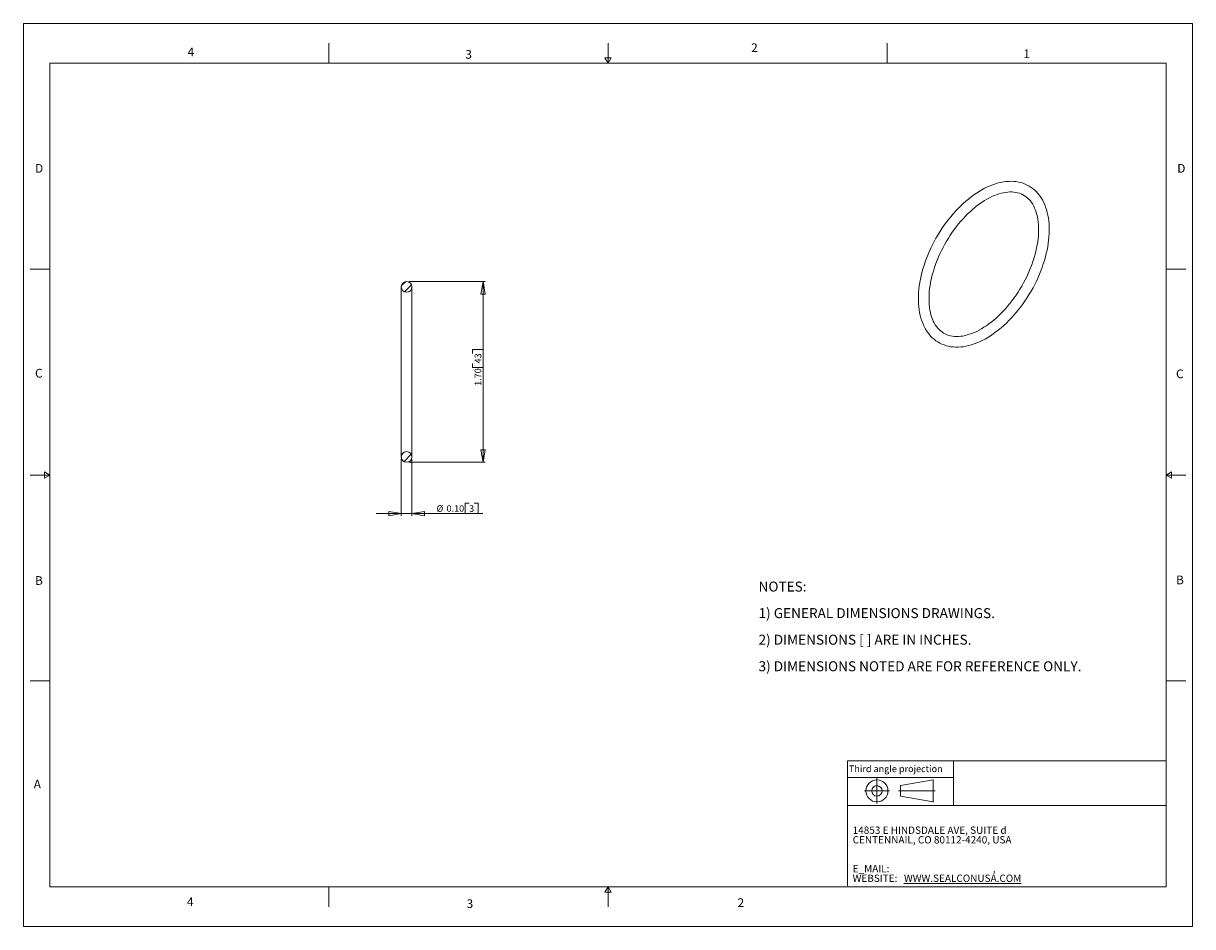
# Model space of a CAD drawing. Units: inches. Extents: x 0 to 22, y 0 to 17.
import ezdxf

# ---------------------------------------------------------------- set-up
doc = ezdxf.new("R2010")
doc.units = ezdxf.units.IN
doc.header["$MEASUREMENT"] = 0
doc.layers.add('VIEW_PV', color=7, linetype='Continuous', lineweight=0)
doc.styles.add('SLDTEXTSTYLE0', font='TXT', dxfattribs={"width": 0.75})
doc.styles.add('SLDTEXTSTYLE1', font='TXT', dxfattribs={"width": 0.711207})
doc.styles.add('SLDTEXTSTYLE10', font='TXT', dxfattribs={"width": 0.7125})
doc.styles.add('SLDTEXTSTYLE2', font='TXT', dxfattribs={"width": 0.675})
doc.styles.add('SLDTEXTSTYLE3', font='TXT', dxfattribs={"width": 0.695122})
doc.styles.add('SLDTEXTSTYLE6', font='TXT', dxfattribs={"width": 0.603804})
doc.styles.add('SLDTEXTSTYLE7', font='TXT', dxfattribs={"width": 0.627482})
doc.styles.add('SLDTEXTSTYLE8', font='TXT', dxfattribs={"width": 0.663})
doc.dimstyles.new('SLDDIMSTYLE0', dxfattribs={"dimtxt": 0.125, "dimasz": 0.23622, "dimexe": 0, "dimexo": 0.0625, "dimgap": 0.03125, "dimtad": 1, "dimtoh": 1, "dimlfac": 0.5, "dimzin": 0, "dimdsep": 46, "dimtxsty": 'SLDTEXTSTYLE0', "dimblk1": 'CLOSED', "dimblk2": 'CLOSED', "dimsah": 1, "dimcen": 0.09, "dimadec": 0, "dimazin": 0, "dimtfac": 1, "dimtofl": 0, "dimtmove": 0, "dimatfit": 3, "dimldrblk": 'CLOSED', "dimfxl": 0, "dimtolj": 1, "dimtzin": 12, "dimarcsym": 0})
doc.dimstyles.new('SLDDIMSTYLE1', dxfattribs={"dimtxt": 0.125, "dimasz": 0.23622, "dimexe": 0, "dimexo": 0.0625, "dimgap": 0.03125, "dimtad": 1, "dimtoh": 1, "dimlfac": 0.5, "dimzin": 4, "dimdsep": 46, "dimtxsty": 'SLDTEXTSTYLE0', "dimblk1": 'CLOSED', "dimblk2": 'CLOSED', "dimsah": 1, "dimcen": 0.09, "dimadec": 0, "dimazin": 0, "dimtfac": 1, "dimtofl": 0, "dimtmove": 0, "dimatfit": 3, "dimldrblk": 'CLOSED', "dimfxl": 0, "dimtolj": 1, "dimtzin": 12, "dimarcsym": 0})

# ---------------------------------------------------------------- blocks, each defined once
blk = doc.blocks.new('SW_NOTE_0')
at = {"layer": 'VIEW_PV', "color": 0, "char_height": 0.1875, "attachment_point": 1}
for s, insert, style in [('NOTES:', (0, 0.24), 'SLDTEXTSTYLE0'), ('1) GENERAL DIMENSIONS DRAWINGS.', (0, -0.26), 'SLDTEXTSTYLE1'), ('2) DIMENSIONS [ ] ARE IN INCHES.', (0, -0.76), 'SLDTEXTSTYLE2'), ('3) DIMENSIONS NOTED ARE FOR REFERENCE ONLY.', (0, -1.26), 'SLDTEXTSTYLE3')]:
    blk.add_mtext(s, dxfattribs=dict(at, insert=insert, style=style))
blk = doc.blocks.new('SW_NOTE_1')
at = {"layer": 'VIEW_PV', "color": 0, "attachment_point": 1}
for s, insert, char_height, style in [('CENTENNAIL, CO 80112-4240, USA', (0, 0), 0.1378, 'SLDTEXTSTYLE7'), ('14853 E HINDSDALE AVE, SUITE d', (0, 0.181), 0.1378, 'SLDTEXTSTYLE6'), ('E_MAIL: ', (0, -0.543), 0.1378, 'SLDTEXTSTYLE8'), (',', (2.638, -0.543), 0.138, 'SLDTEXTSTYLE8'), ('WEBSITE: ', (0, -0.724), 0.1378, 'SLDTEXTSTYLE8'), ('\\LWWW.SEALCONUSA.COM ', (0.966, -0.724), 0.1378, 'SLDTEXTSTYLE8')]:
    blk.add_mtext(s, dxfattribs=dict(at, insert=insert, char_height=char_height, style=style))
blk = doc.blocks.new('Block1')
at = {"layer": 'VIEW_PV'}
for p, q in [((1.264, 0.417), (0.649, 0.309)), ((0.649, 0.309), (0.649, 0.112)), ((1.264, 0.417), (1.264, 0.004)), ((0.649, 0.112), (1.264, 0.004)), ((1.264, 0.004), (1.27, 0))]:
    blk.add_line(p, q, dxfattribs=at)
for radius in [0.207, 0.0984]:
    blk.add_circle((0.207, 0.211), radius, dxfattribs=at)
blk = doc.blocks.new('_Closed')
at = {"color": 0, "linetype": 'ByBlock', "lineweight": -2}
for p, q in [((-1, 0.166667), (0, 0)), ((-1, 0.166667), (-1, -0.166667)), ((0, 0), (-1, -0.166667)), ((0, 0), (-1, 0))]:
    blk.add_line(p, q, dxfattribs=at)
blk = doc.blocks.new('*D5')
at = {"layer": 'VIEW_PV'}
for p, q in [((7.111, 8.801), (7.111, 7.733)), ((7.311, 8.801), (7.311, 7.733)), ((8.311, 7.971), (8.311, 7.773)), ((8.311, 7.971), (8.387, 7.971)), ((8.555, 7.971), (8.479, 7.971)), ((8.555, 7.971), (8.555, 7.773)), ((7.111, 7.773), (6.638, 7.773)), ((7.111, 7.773), (7.311, 7.773)), ((7.311, 7.773), (8.642, 7.773)), ((8.311, 7.773), (8.387, 7.773)), ((8.555, 7.773), (8.479, 7.773))]:
    blk.add_line(p, q, dxfattribs=at)
at = {"layer": 'VIEW_PV', "xscale": 0.2362204724409449, "yscale": 0.2362204724409449}
blk.add_blockref('_Closed', (7.111, 7.773, 0.008), dxfattribs=at)
at = {"layer": 'VIEW_PV', "xscale": 0.2362204724409449, "yscale": 0.2362204724409449, "rotation": 180.0000000000004}
blk.add_blockref('_Closed', (7.311, 7.773, 0.008), dxfattribs=at)
at = {"layer": 'VIEW_PV', "char_height": 0.125, "attachment_point": 1, "style": 'SLDTEXTSTYLE0'}
for s, insert in [('%%c', (7.774, 7.932)), ('0.10', (7.962, 7.932)), ('3', (8.387, 7.932))]:
    blk.add_mtext(s, dxfattribs=dict(at, insert=insert))
blk = doc.blocks.new('*D6')
at = {"layer": 'VIEW_PV'}
for p, q in [((7.25, 12.14), (8.689, 12.14)), ((8.649, 8.74), (8.649, 12.14)), ((8.451, 10.862), (8.649, 10.862)), ((8.451, 10.862), (8.451, 10.786)), ((8.649, 10.862), (8.649, 10.786)), ((8.451, 10.526), (8.451, 10.601)), ((8.649, 10.526), (8.649, 10.601)), ((8.451, 10.526), (8.649, 10.526)), ((7.25, 8.74), (8.689, 8.74))]:
    blk.add_line(p, q, dxfattribs=at)
at = {"layer": 'VIEW_PV', "xscale": 0.2362204724409449, "yscale": 0.2362204724409449}
for p, rotation in [((8.649, 12.14, 0.008), 90.0000000000004), ((8.649, 8.74, 0.008), 270.0000000000004)]:
    blk.add_blockref('_Closed', p, dxfattribs=dict(at, rotation=rotation))
at = {"layer": 'VIEW_PV', "char_height": 0.125, "attachment_point": 1, "rotation": 90, "style": 'SLDTEXTSTYLE0'}
for s, insert in [('43', (8.49, 10.601)), ('1.70', (8.49, 10.177))]:
    blk.add_mtext(s, dxfattribs=dict(at, insert=insert))

msp = doc.modelspace()

# ---------------------------------------------------------------- hatches: boundary and pattern name
at = {"linetype": 'Continuous', "lineweight": 0}
h = msp.add_hatch(dxfattribs=at)
h.set_pattern_fill('ANSI31', style=0)
edge = h.paths.add_edge_path(flags=0)
edge.add_arc((7.211, 12.04), 0.1, 0, 360)
h = msp.add_hatch(dxfattribs=at)
h.set_pattern_fill('ANSI31', style=0)
edge = h.paths.add_edge_path(flags=0)
edge.add_arc((7.211, 8.84), 0.1, 0, 360)

# ---------------------------------------------------------------- linework, layer by layer
at = {"color": 7, "linetype": 'Continuous', "lineweight": 15}
for p, q in [((7.111, 12.04), (7.111, 8.84)), ((7.311, 8.84), (7.311, 12.04))]:
    msp.add_line(p, q, dxfattribs=at)
at = {"color": 7, "linetype": 'Continuous', "lineweight": 15, "flags": 128}
for points in [[(16.84, 11.814), (16.84, 11.783), (16.842, 11.724), (16.847, 11.667), (16.854, 11.611), (16.863, 11.557), (16.874, 11.504), (16.887, 11.453), (16.903, 11.403), (16.921, 11.356), (16.941, 11.31), (16.963, 11.267), (16.987, 11.225), (17.013, 11.186), (17.04, 11.15), (17.07, 11.116), (17.102, 11.084), (17.135, 11.055), (17.169, 11.028), (17.206, 11.004), (17.243, 10.983), (17.282, 10.964), (17.323, 10.948), (17.364, 10.934), (17.407, 10.923), (17.451, 10.915), (17.496, 10.91), (17.543, 10.907), (17.59, 10.907), (17.638, 10.91), (17.687, 10.915), (17.736, 10.924), (17.786, 10.935), (17.837, 10.949), (17.888, 10.966), (17.939, 10.985), (17.991, 11.007), (18.043, 11.032), (18.094, 11.059), (18.146, 11.089), (18.197, 11.121), (18.248, 11.155), (18.299, 11.192), (18.349, 11.231), (18.399, 11.272), (18.448, 11.315), (18.496, 11.36), (18.544, 11.407), (18.591, 11.456), (18.637, 11.507), (18.682, 11.559), (18.725, 11.613), (18.768, 11.668), (18.81, 11.725), (18.85, 11.783), (18.889, 11.842), (18.926, 11.902), (18.962, 11.963), (18.997, 12.025), (19.03, 12.088), (19.061, 12.151), (19.091, 12.215), (19.118, 12.279), (19.144, 12.344), (19.169, 12.409), (19.191, 12.474), (19.211, 12.539), (19.23, 12.604), (19.246, 12.669), (19.261, 12.733), (19.273, 12.797), (19.283, 12.86), (19.291, 12.923), (19.297, 12.985), (19.301, 13.047), (19.302, 13.107), (19.302, 13.166), (19.299, 13.225), (19.294, 13.281), (19.287, 13.337), (19.277, 13.391), (19.265, 13.443), (19.251, 13.494), (19.235, 13.543), (19.217, 13.59), (19.196, 13.635), (19.174, 13.678), (19.149, 13.719), (19.123, 13.757), (19.095, 13.793), (19.064, 13.827), (19.033, 13.858), (18.999, 13.886), (18.964, 13.912), (18.927, 13.936), (18.889, 13.957), (18.85, 13.975), (18.809, 13.99), (18.767, 14.003), (18.724, 14.013), (18.68, 14.021), (18.634, 14.026), (18.588, 14.028), (18.541, 14.027), (18.492, 14.023), (18.443, 14.017), (18.394, 14.008), (18.343, 13.996), (18.293, 13.981), (18.241, 13.964), (18.19, 13.944), (18.138, 13.921), (18.087, 13.896), (18.035, 13.868), (17.984, 13.838), (17.932, 13.805), (17.881, 13.77), (17.831, 13.733), (17.781, 13.693), (17.731, 13.652), (17.682, 13.608), (17.634, 13.562), (17.586, 13.515), (17.54, 13.465), (17.494, 13.414), (17.45, 13.362), (17.406, 13.308), (17.364, 13.252), (17.322, 13.195), (17.283, 13.137), (17.244, 13.077), (17.207, 13.017), (17.171, 12.956), (17.137, 12.894), (17.105, 12.831), (17.074, 12.767), (17.045, 12.703), (17.017, 12.639), (16.992, 12.574), (16.968, 12.509), (16.946, 12.444), (16.926, 12.379), (16.908, 12.314), (16.892, 12.249), (16.879, 12.185), (16.867, 12.121), (16.857, 12.058), (16.849, 11.995), (16.844, 11.933), (16.841, 11.872), (16.84, 11.814)], [(17.04, 11.814), (17.04, 11.842), (17.042, 11.896), (17.046, 11.951), (17.052, 12.008), (17.06, 12.065), (17.07, 12.123), (17.082, 12.182), (17.096, 12.241), (17.112, 12.301), (17.13, 12.362), (17.15, 12.422), (17.171, 12.483), (17.194, 12.544), (17.22, 12.604), (17.246, 12.664), (17.275, 12.724), (17.305, 12.784), (17.337, 12.842), (17.37, 12.9), (17.405, 12.957), (17.441, 13.013), (17.478, 13.068), (17.516, 13.122), (17.556, 13.174), (17.596, 13.225), (17.638, 13.275), (17.68, 13.323), (17.724, 13.369), (17.767, 13.413), (17.812, 13.455), (17.857, 13.496), (17.902, 13.534), (17.948, 13.57), (17.993, 13.604), (18.039, 13.636), (18.085, 13.665), (18.131, 13.692), (18.176, 13.717), (18.221, 13.739), (18.266, 13.759), (18.31, 13.776), (18.354, 13.791), (18.397, 13.803), (18.439, 13.813), (18.48, 13.82), (18.521, 13.825), (18.56, 13.828), (18.599, 13.827), (18.636, 13.825), (18.673, 13.82), (18.708, 13.812), (18.743, 13.802), (18.776, 13.789), (18.808, 13.773), (18.839, 13.755), (18.868, 13.735), (18.896, 13.711), (18.923, 13.686), (18.947, 13.658), (18.97, 13.627), (18.991, 13.595), (19.01, 13.561), (19.028, 13.524), (19.043, 13.486), (19.057, 13.445), (19.069, 13.403), (19.08, 13.358), (19.088, 13.312), (19.095, 13.265), (19.099, 13.215), (19.102, 13.165), (19.103, 13.112), (19.101, 13.059), (19.098, 13.004), (19.093, 12.948), (19.085, 12.891), (19.076, 12.833), (19.065, 12.774), (19.052, 12.715), (19.036, 12.655), (19.019, 12.595), (19, 12.535), (18.98, 12.474), (18.957, 12.413), (18.932, 12.353), (18.906, 12.292), (18.878, 12.232), (18.849, 12.173), (18.817, 12.114), (18.785, 12.056), (18.751, 11.998), (18.715, 11.942), (18.678, 11.886), (18.64, 11.832), (18.601, 11.779), (18.561, 11.728), (18.52, 11.678), (18.478, 11.629), (18.435, 11.582), (18.391, 11.537), (18.347, 11.494), (18.302, 11.453), (18.257, 11.414), (18.212, 11.377), (18.166, 11.342), (18.12, 11.31), (18.074, 11.28), (18.029, 11.252), (17.983, 11.226), (17.938, 11.203), (17.893, 11.182), (17.848, 11.164), (17.805, 11.148), (17.761, 11.135), (17.719, 11.124), (17.677, 11.116), (17.636, 11.111), (17.597, 11.107), (17.558, 11.107), (17.52, 11.108), (17.483, 11.112), (17.447, 11.119), (17.412, 11.128), (17.379, 11.14), (17.346, 11.155), (17.315, 11.172), (17.285, 11.192), (17.256, 11.214), (17.229, 11.239), (17.204, 11.266), (17.181, 11.295), (17.159, 11.327), (17.139, 11.361), (17.121, 11.396), (17.105, 11.434), (17.09, 11.474), (17.077, 11.516), (17.066, 11.559), (17.057, 11.604), (17.05, 11.652), (17.045, 11.7), (17.041, 11.751), (17.04, 11.799), (17.04, 11.814)]]:
    msp.add_lwpolyline(points, dxfattribs=at)
at = {"color": 7, "linetype": 'Continuous', "lineweight": 15}
for centre in [(7.211, 12.04), (7.211, 8.84)]:
    msp.add_circle(centre, 0.1, dxfattribs=at)
at = {"layer": 'VIEW_PV', "linetype": 'Continuous'}
for p, q in [((0, 17), (22, 17)), ((0, 17), (0, 0)), ((22, 17), (22, 0)), ((0, 0), (22, 0))]:
    msp.add_line(p, q, dxfattribs=at)
at = {"layer": 'VIEW_PV'}
for p, q in [((5.75, 16.625), (5.75, 16.25)), ((11, 16.25), (11, 16.625)), ((16.25, 16.625), (16.25, 16.25)), ((11.06, 16.354), (10.94, 16.354)), ((10.94, 16.354), (11, 16.25)), ((11, 16.25), (11.06, 16.354)), ((0.5, 16.25), (21.5, 16.25)), ((0.5, 16.25), (0.5, 0.75)), ((21.5, 0.75), (21.5, 16.25)), ((0.125, 12.375), (0.5, 12.375)), ((21.5, 12.375), (21.875, 12.375)), ((0.125, 8.5), (0.5, 8.5)), ((0.5, 8.5), (0.396, 8.56)), ((0.396, 8.56), (0.396, 8.44)), ((0.396, 8.44), (0.5, 8.5)), ((21.604, 8.56), (21.5, 8.5)), ((21.5, 8.5), (21.875, 8.5)), ((21.5, 8.5), (21.604, 8.44)), ((21.604, 8.44), (21.604, 8.56)), ((0.125, 4.625), (0.5, 4.625)), ((21.5, 4.625), (21.875, 4.625)), ((15.504, 2.805), (15.504, 2.278)), ((16.06, 2.791), (16.06, 2.318)), ((15.504, 2.278), (15.504, 2.542)), ((16.296, 2.555), (15.824, 2.555)), ((16.463, 2.555), (17.157, 2.555)), ((0.5, 0.75), (21.5, 0.75)), ((5.75, 0.75), (5.75, 0.375)), ((11, 0.75), (10.94, 0.646)), ((11, 0.375), (11, 0.75)), ((11.06, 0.646), (11, 0.75)), ((10.94, 0.646), (11.06, 0.646))]:
    msp.add_line(p, q, dxfattribs=at)
at = {"layer": 'VIEW_PV', "color": 7, "lineweight": 15}
for q in [(21.5, 3.118), (15.504, 0.766)]:
    msp.add_line((15.504, 3.118), q, dxfattribs=at)
at = {"layer": 'VIEW_PV', "lineweight": 15}
for p, q in [((17.498, 3.118), (17.498, 2.278)), ((15.504, 2.805), (17.498, 2.805)), ((21.5, 2.278), (15.504, 2.278))]:
    msp.add_line(p, q, dxfattribs=at)

# ---------------------------------------------------------------- block references
at = {"color": 7, "linetype": 'Continuous'}
msp.add_blockref('Block1', (15.853, 2.344), dxfattribs=at)
at = {"layer": 'VIEW_PV'}
msp.add_blockref('SW_NOTE_0', (13.833, 6.254), dxfattribs=at)
at = {"layer": 'VIEW_PV', "color": 7}
msp.add_blockref('SW_NOTE_1', (15.603, 1.703), dxfattribs=at)

# ---------------------------------------------------------------- texts
at = {"layer": 'VIEW_PV', "attachment_point": 1}
for s, insert, char_height, style in [('4', (3.09, 16.545), 0.164, 'SLDTEXTSTYLE0'), ('3', (8.316, 16.498), 0.164, 'SLDTEXTSTYLE0'), ('2', (13.694, 16.624), 0.164, 'SLDTEXTSTYLE0'), ('1', (18.816, 16.51), 0.164, 'SLDTEXTSTYLE0'), ('D', (0.219, 14.353), 0.164, 'SLDTEXTSTYLE0'), ('D', (21.711, 14.353), 0.164, 'SLDTEXTSTYLE0'), ('C', (0.219, 10.498), 0.164, 'SLDTEXTSTYLE0'), ('C', (21.688, 10.486), 0.164, 'SLDTEXTSTYLE0'), ('B', (21.688, 6.607), 0.164, 'SLDTEXTSTYLE0'), ('B', (0.219, 6.596), 0.164, 'SLDTEXTSTYLE0'), ('Third angle projection', (15.534, 3.033), 0.125, 'SLDTEXTSTYLE10'), ('A', (0.195, 2.764), 0.164, 'SLDTEXTSTYLE0'), ('4', (3.078, 0.549), 0.164, 'SLDTEXTSTYLE0'), ('3', (8.34, 0.514), 0.164, 'SLDTEXTSTYLE0'), ('2', (13.438, 0.533), 0.164, 'SLDTEXTSTYLE0')]:
    msp.add_mtext(s, dxfattribs=dict(at, insert=insert, char_height=char_height, style=style))

# ---------------------------------------------------------------- dimensions: what is measured, and where the dimension line sits
at = {"layer": 'VIEW_PV'}
dim = msp.add_linear_dim(base=(8.649, 12.14), p1=(7.211, 8.74), p2=(7.211, 12.14), angle=90, dimstyle='SLDDIMSTYLE1', dxfattribs=at)
dim.commit()
dim.dimension.update_dxf_attribs({"geometry": '*D6', "text_midpoint": (8.649, 10.532), "dimtype": 160})
dim = msp.add_linear_dim(base=(7.311, 7.773), p1=(7.111, 8.84), p2=(7.311, 8.84), text='%%c<>', dimstyle='SLDDIMSTYLE0', dxfattribs=at)
dim.commit()
dim.dimension.update_dxf_attribs({"geometry": '*D5', "text_midpoint": (8.177, 7.773), "dimtype": 160})

doc.saveas('drawing.dxf')
